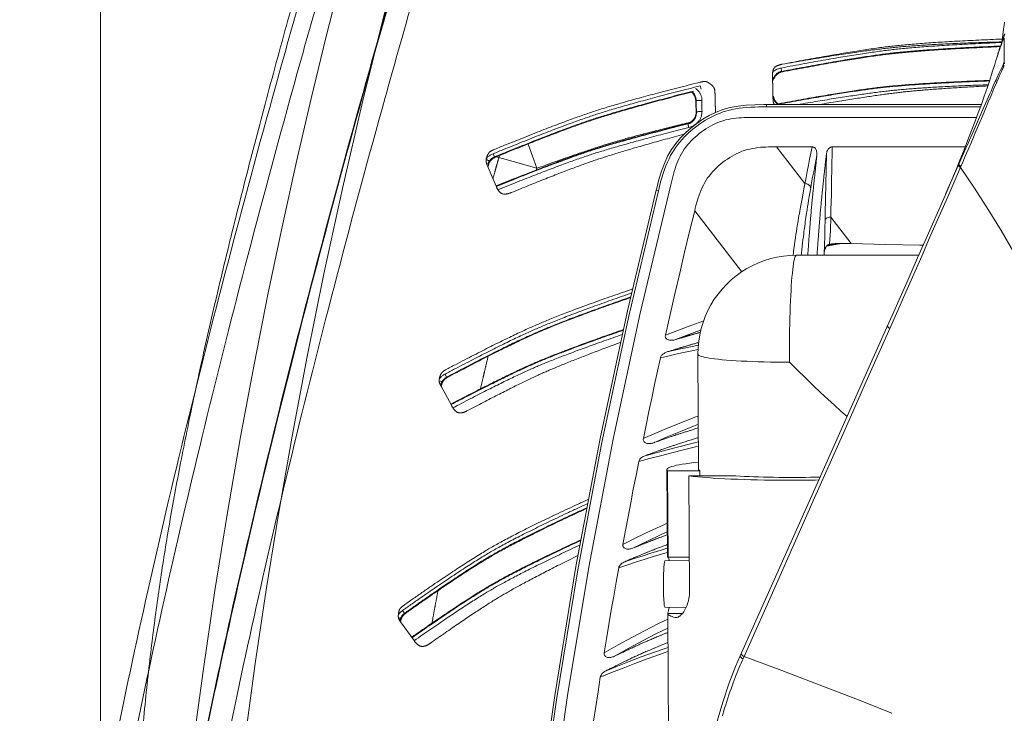
# Model space of a CAD drawing. Units: millimetres. Extents: x -697 to 701, y -1011 to 1007.
# Drawn here: x -589 to -504, y -221 to -161 of the extents above; entities that cross this region are included whole.
import ezdxf

# ---------------------------------------------------------------- set-up
doc = ezdxf.new("R2010")
doc.units = ezdxf.units.MM
doc.header["$LTSCALE"] = 127
doc.layers.add('Zia承認図_170206文字書込', color=7, linetype='Continuous')

msp = doc.modelspace()

# ---------------------------------------------------------------- linework, layer by layer
at = {"layer": 'Zia承認図_170206文字書込', "color": 7, "linetype": 'Continuous', "lineweight": 5}
for p, q in [((-582.352, 103.992), (-582.352, -605.369)), ((-504.343, -162.529), (-504.411, -163.096)), ((-504.288, -162.067), (-504.341, -162.531)), ((-504.323, -162.824), (-504.598, -163.651)), ((-504.48, -163.371), (-504.541, -163.529)), ((-504.434, -163.238), (-504.481, -163.371)), ((-504.404, -163.154), (-504.434, -163.237)), ((-504.227, -164.886), (-504.227, -162.825)), ((-504.771, -164.187), (-504.823, -164.346)), ((-504.714, -164.01), (-504.782, -164.217)), ((-504.721, -164.035), (-504.772, -164.188)), ((-504.675, -163.897), (-504.722, -164.036)), ((-504.66, -163.823), (-504.713, -164.01)), ((-504.625, -163.769), (-504.676, -163.898)), ((-504.599, -163.651), (-504.659, -163.822)), ((-504.584, -163.646), (-504.626, -163.77)), ((-504.542, -163.528), (-504.585, -163.646)), ((-504.928, -164.67), (-504.956, -164.773)), ((-504.928, -164.67), (-504.951, -164.738)), ((-504.239, -164.911), (-504.239, -164.926)), ((-523.876, -165.525), (-523.816, -165.495)), ((-523.635, -165.816), (-523.525, -165.77)), ((-523.601, -165.427), (-523.525, -165.412)), ((-523.525, -165.412), (-523.472, -165.702)), ((-523.525, -165.772), (-523.414, -165.746)), ((-523.414, -165.747), (-523.469, -165.702)), ((-504.66, -165.835), (-504.756, -166.032)), ((-504.576, -165.668), (-504.659, -165.834)), ((-504.411, -165.324), (-504.575, -165.669)), ((-504.37, -165.25), (-504.412, -165.323)), ((-504.357, -165.442), (-504.4, -165.54)), ((-504.357, -165.216), (-504.37, -165.251)), ((-504.33, -165.152), (-504.358, -165.215)), ((-504.323, -165.368), (-504.358, -165.441)), ((-504.308, -165.334), (-504.323, -165.369)), ((-504.288, -165.275), (-504.309, -165.332)), ((-504.886, -166.647), (-505.123, -167.184)), ((-504.805, -166.15), (-504.936, -166.425)), ((-504.763, -166.367), (-504.887, -166.646)), ((-504.756, -166.032), (-504.806, -166.151)), ((-504.667, -166.131), (-504.763, -166.367)), ((-530.503, -166.952), (-530.435, -167.232)), ((-505.176, -166.957), (-505.272, -167.169)), ((-530.909, -168.094), (-530.894, -168.247)), ((-530.867, -168.212), (-530.895, -168.247)), ((-505.521, -168.133), (-505.977, -169.216)), ((-530.867, -169.215), (-530.867, -169.329)), ((-530.867, -169.215), (-530.832, -169.235)), ((-530.853, -168.718), (-530.84, -169.063)), ((-530.84, -169.063), (-530.833, -169.234)), ((-530.358, -168.694), (-530.358, -169.004)), ((-530.358, -169.004), (-530.351, -169.163)), ((-525.013, -168.576), (-506.224, -168.576)), ((-524.772, -168.576), (-524.772, -168.777)), ((-524.772, -168.777), (-506.293, -168.777)), ((-506.072, -168.989), (-506.926, -170.924)), ((-505.976, -169.215), (-506.21, -169.782)), ((-531.514, -170.175), (-531.618, -170.21)), ((-531.618, -170.209), (-531.575, -170.244)), ((-525.522, -169.678), (-506.623, -169.678)), ((-506.21, -169.781), (-506.444, -170.338)), ((-531.495, -170.553), (-531.575, -170.244)), ((-506.925, -170.922), (-507.354, -171.902)), ((-506.677, -170.883), (-506.899, -171.4)), ((-506.443, -170.337), (-506.678, -170.884)), ((-507.353, -171.902), (-507.545, -172.345)), ((-507.105, -171.887), (-507.297, -172.345)), ((-506.898, -171.4), (-507.105, -171.886)), ((-544.635, -174.081), (-545.386, -172)), ((-520.838, -172.226), (-523.904, -172.226)), ((-521.458, -175.395), (-523.904, -172.226)), ((-507.602, -172.226), (-519.103, -172.226)), ((-507.545, -172.344), (-508.188, -173.79)), ((-507.297, -172.344), (-507.483, -172.772)), ((-548.733, -173.427), (-548.713, -173.427)), ((-548.485, -172.861), (-548.417, -172.825)), ((-548.465, -173.259), (-548.354, -173.191)), ((-548.416, -172.826), (-548.308, -173.101)), ((-548.355, -173.19), (-548.239, -173.128)), ((-548.239, -173.127), (-548.307, -173.101)), ((-547.612, -173.245), (-548.156, -173.091)), ((-544.635, -174.081), (-547.613, -173.245)), ((-519.626, -174.169), (-519.606, -172.865)), ((-507.986, -173.19), (-507.945, -173.082)), ((-507.821, -173.549), (-507.98, -173.915)), ((-507.946, -173.082), (-507.939, -173.067)), ((-507.656, -173.171), (-507.82, -173.549)), ((-507.484, -172.772), (-507.655, -173.17)), ((-548.148, -175.636), (-548.921, -173.797)), ((-519.655, -175.449), (-519.625, -174.169)), ((-507.981, -173.914), (-509.122, -176.531)), ((-508.31, -173.978), (-508.537, -174.529)), ((-508.153, -173.722), (-508.145, -173.702)), ((-534.028, -175.64), (-533.933, -175.263)), ((-519.178, -176.31), (-519.15, -174.977)), ((-535.681, -186.469), (-533.064, -175.502)), ((-534.269, -175.803), (-534.32, -175.979)), ((-534.319, -175.98), (-534.125, -176.03)), ((-534.124, -176.029), (-534.028, -175.641)), ((-521.542, -175.862), (-521.602, -176.192)), ((-521.493, -175.572), (-521.543, -175.861)), ((-520.964, -175.768), (-521.037, -176.217)), ((-519.675, -176.708), (-519.655, -175.449)), ((-521.68, -176.561), (-521.843, -177.442)), ((-521.603, -176.191), (-521.679, -176.559)), ((-521.148, -176.861), (-521.191, -177.112)), ((-521.094, -176.526), (-521.147, -176.861)), ((-521.038, -176.216), (-521.093, -176.526)), ((-509.343, -176.423), (-511.092, -180.403)), ((-509.122, -176.531), (-509.999, -178.528)), ((-526.927, -183.035), (-530.99, -177.765)), ((-521.844, -177.441), (-521.905, -177.791)), ((-521.239, -177.377), (-521.28, -177.667)), ((-521.19, -177.111), (-521.241, -177.376)), ((-519.729, -179.217), (-519.716, -178.577)), ((-517.451, -180.58), (-519.219, -178.288)), ((-519.793, -181.421), (-519.77, -180.786)), ((-511.624, -181.598), (-522.208, -181.598)), ((-519.793, -181.421), (-519.798, -181.597)), ((-513.427, -186.361), (-514.122, -187.93)), ((-513.897, -186.754), (-514.37, -187.812)), ((-514.371, -187.812), (-520.114, -200.676)), ((-514.123, -187.93), (-516.156, -192.509)), ((-531.35, -189.509), (-530.667, -189.361)), ((-530.71, -190.149), (-530.647, -200.106)), ((-522.801, -190.837), (-522.801, -190.286)), ((-552.632, -191.905), (-552.572, -191.87)), ((-552.578, -192.304), (-552.475, -192.221)), ((-552.571, -191.871), (-552.432, -192.133)), ((-552.475, -192.22), (-552.364, -192.152)), ((-552.364, -192.151), (-552.432, -192.131)), ((-551.993, -194.616), (-552.942, -192.86)), ((-552.824, -192.495), (-552.812, -192.49)), ((-516.155, -192.51), (-518.064, -196.81)), ((-518.064, -196.81), (-520.736, -202.823)), ((-533.396, -200.121), (-533.346, -207.595)), ((-533.327, -200.229), (-530.549, -200.219)), ((-533.327, -200.229), (-533.284, -207.698)), ((-531.495, -200.657), (-527.787, -200.642)), ((-531.495, -200.657), (-531.434, -210.61)), ((-530.543, -200.652), (-530.55, -200.219)), ((-520.115, -200.677), (-525.826, -213.453)), ((-520.735, -202.822), (-522.388, -206.532)), ((-522.388, -206.531), (-523.93, -210)), ((-533.974, -207.097), (-533.355, -206.906)), ((-533.863, -207.422), (-533.355, -207.268)), ((-533.554, -208.012), (-531.445, -207.977)), ((-531.453, -207.692), (-533.287, -207.697)), ((-533.251, -207.752), (-533.271, -207.699)), ((-523.931, -210), (-526.727, -216.277)), ((-556.352, -212.381), (-556.299, -212.341)), ((-556.297, -212.342), (-556.235, -212.291)), ((-556.256, -212.824), (-556.188, -212.72)), ((-556.233, -212.292), (-556.062, -212.534)), ((-556.187, -212.72), (-556.096, -212.627)), ((-556.096, -212.627), (-555.992, -212.549)), ((-555.992, -212.548), (-556.06, -212.533)), ((-533.554, -212.007), (-531.735, -212.042)), ((-533.32, -212.573), (-533.312, -212.548)), ((-533.32, -212.573), (-533.209, -230.495)), ((-533.313, -212.548), (-533.305, -212.523)), ((-532.045, -212.539), (-533.313, -212.549)), ((-533.305, -212.524), (-533.297, -212.488)), ((-555.242, -214.9), (-556.413, -213.275)), ((-556.406, -212.952), (-556.393, -212.937)), ((-532.528, -212.893), (-532.686, -212.893)), ((-525.825, -213.453), (-527.059, -216.209)), ((-526.968, -216.031), (-526.961, -216.011)), ((-527.059, -216.209), (-527.45, -217.128)), ((-526.784, -216.41), (-526.892, -216.657)), ((-526.727, -216.277), (-526.783, -216.411))]:
    msp.add_line(p, q, dxfattribs=at)
at = {"layer": 'Zia承認図_170206文字書込', "color": 7, "linetype": 'Continuous', "lineweight": 5, "flags": 128}
for points in [[(-561.578, -157.709), (-562.867, -162.794), (-564.149, -168.059), (-565.409, -173.495), (-566.656, -179.134), (-567.88, -184.973), (-569.079, -191.024), (-570.245, -197.298), (-571.381, -203.825), (-572.462, -210.575), (-573.487, -217.543), (-574.447, -224.691), (-575.333, -232.049), (-576.139, -239.671), (-576.857, -247.543), (-577.477, -255.669), (-577.993, -264.142), (-578.391, -273.089), (-578.648, -282.374), (-578.751, -291.692), (-578.683, -301.064)], [(-557.728, -160.329), (-559.678, -168.226), (-561.441, -175.823), (-563.041, -183.198), (-564.487, -190.342), (-565.781, -197.229), (-566.958, -203.964), (-568.018, -210.506), (-568.97, -216.874), (-569.852, -223.297), (-570.663, -229.846), (-571.401, -236.453), (-572.064, -243.085), (-572.64, -249.765), (-573.142, -256.476), (-573.55, -263.163), (-573.88, -269.823), (-574.121, -276.466), (-574.28, -283.043), (-574.356, -289.524), (-574.356, -295.942)], [(-504.212, -161.442), (-504.247, -161.704), (-504.288, -162.067)], [(-504.17, -162.446), (-504.193, -162.486), (-504.206, -162.519), (-504.221, -162.549), (-504.231, -162.584), (-504.246, -162.617), (-504.253, -162.647), (-504.266, -162.682), (-504.281, -162.715), (-504.296, -162.75), (-504.324, -162.823)], [(-504.227, -162.824), (-504.232, -162.824), (-504.24, -162.824), (-504.247, -162.824), (-504.255, -162.83), (-504.262, -162.845), (-504.275, -162.86), (-504.28, -162.875), (-504.295, -162.892), (-504.3, -162.923), (-504.315, -162.948), (-504.33, -162.978), (-504.343, -163.011), (-504.358, -163.046), (-504.371, -163.081), (-504.403, -163.154)], [(-504.783, -164.217), (-504.818, -164.32), (-504.851, -164.428), (-504.886, -164.547), (-504.929, -164.67)], [(-504.955, -164.773), (-505.058, -165.103), (-505.265, -165.768), (-505.487, -166.455), (-505.721, -167.143)], [(-504.825, -164.345), (-504.852, -164.438), (-504.88, -164.531), (-504.915, -164.63)], [(-504.239, -164.925), (-504.247, -164.94), (-504.254, -164.955), (-504.254, -164.961), (-504.262, -164.976), (-504.262, -164.988), (-504.267, -164.998), (-504.275, -165.013), (-504.282, -165.034), (-504.29, -165.059), (-504.295, -165.079), (-504.307, -165.097), (-504.315, -165.127), (-504.33, -165.152)], [(-504.227, -164.886), (-504.232, -164.886), (-504.232, -164.891), (-504.24, -164.911)], [(-524.255, -166.598), (-524.255, -166.578), (-524.24, -166.51), (-524.228, -166.444), (-524.212, -166.386), (-524.195, -166.334), (-524.172, -166.273), (-524.152, -166.22), (-524.124, -166.18), (-524.097, -166.129), (-524.069, -166.092), (-524.041, -166.056), (-524.013, -166.021), (-523.988, -165.988), (-523.953, -165.958), (-523.925, -165.923), (-523.89, -165.895), (-523.857, -165.87), (-523.822, -165.85), (-523.787, -165.82), (-523.746, -165.802), (-523.704, -165.782), (-523.663, -165.757)], [(-524.194, -165.717), (-524.159, -165.687), (-524.111, -165.654), (-524.055, -165.619), (-524, -165.584), (-523.937, -165.551), (-523.876, -165.526)], [(-524.068, -166.194), (-524, -166.096), (-523.925, -166.008), (-523.834, -165.93), (-523.738, -165.87), (-523.635, -165.817)], [(-523.815, -165.496), (-523.747, -165.471), (-523.676, -165.446), (-523.601, -165.428)], [(-523.662, -165.757), (-523.614, -165.747), (-523.567, -165.721), (-523.516, -165.711), (-523.471, -165.704)], [(-504.399, -165.54), (-504.48, -165.712), (-504.666, -166.13)], [(-504.247, -165.166), (-504.262, -165.202), (-504.267, -165.219), (-504.274, -165.249), (-504.289, -165.275)], [(-524.172, -166.401), (-524.124, -166.298), (-524.068, -166.195)], [(-504.935, -166.426), (-505.003, -166.584), (-505.177, -166.957)], [(-531.254, -167.503), (-531.178, -167.571), (-531.082, -167.685), (-530.997, -167.818), (-530.944, -167.952), (-530.908, -168.093)], [(-531.177, -167.479), (-531.162, -167.494), (-531.127, -167.537), (-531.094, -167.572), (-531.066, -167.612), (-531.039, -167.65), (-531.013, -167.685), (-530.991, -167.731), (-530.971, -167.763), (-530.956, -167.804), (-530.935, -167.846)], [(-530.909, -167.169), (-530.849, -167.219), (-530.791, -167.267), (-530.738, -167.322)], [(-530.737, -167.321), (-530.687, -167.372), (-530.646, -167.419), (-530.606, -167.475), (-530.573, -167.523), (-530.538, -167.578), (-530.508, -167.626), (-530.48, -167.681), (-530.462, -167.729), (-530.44, -167.785), (-530.42, -167.848)], [(-505.72, -167.144), (-505.954, -167.837), (-506.209, -168.557), (-506.478, -169.28), (-506.745, -170.018), (-507.05, -170.814), (-507.395, -171.696), (-507.768, -172.64), (-507.947, -173.081)], [(-505.272, -167.169), (-505.368, -167.4), (-505.479, -167.645), (-505.597, -167.902), (-505.713, -168.164), (-506.071, -168.99)], [(-505.122, -167.183), (-505.211, -167.405), (-505.306, -167.632), (-505.52, -168.133)], [(-530.936, -167.848), (-530.921, -167.888), (-530.908, -167.926), (-530.893, -167.971), (-530.886, -168.019)], [(-530.887, -168.02), (-530.882, -168.06), (-530.874, -168.108), (-530.867, -168.158), (-530.867, -168.211)], [(-530.358, -168.226), (-530.446, -168.226), (-530.522, -168.226), (-530.607, -168.226), (-530.675, -168.226), (-530.736, -168.226), (-530.791, -168.216), (-530.827, -168.216), (-530.852, -168.211), (-530.867, -168.211)], [(-530.867, -168.212), (-530.86, -168.383), (-530.852, -168.547), (-530.852, -168.718)], [(-530.42, -167.848), (-530.399, -167.901), (-530.384, -167.961), (-530.377, -168.024), (-530.367, -168.089), (-530.367, -168.157), (-530.359, -168.225)], [(-530.358, -168.226), (-530.358, -168.385), (-530.358, -168.536), (-530.358, -168.695)], [(-523.849, -168.526), (-523.857, -168.521), (-523.897, -168.476), (-523.937, -168.443), (-523.973, -168.403), (-524.008, -168.368), (-524.033, -168.33), (-524.063, -168.295), (-524.084, -168.252), (-524.104, -168.217), (-524.124, -168.176), (-524.144, -168.144), (-524.159, -168.098), (-524.172, -168.058), (-524.187, -168.02), (-524.202, -167.975), (-524.207, -167.937), (-524.22, -167.887), (-524.22, -167.839)], [(-523.766, -168.507), (-523.826, -168.467), (-523.937, -168.368), (-524.028, -168.25), (-524.103, -168.129), (-524.151, -167.995), (-524.186, -167.857)], [(-525.013, -168.576), (-525.786, -168.581), (-526.534, -168.626), (-527.244, -168.699), (-527.92, -168.833), (-528.567, -169.009), (-529.179, -169.246), (-529.751, -169.525), (-530.297, -169.845), (-530.814, -170.195), (-531.295, -170.573), (-531.763, -170.986), (-532.202, -171.435), (-532.617, -171.921), (-532.988, -172.452), (-533.328, -173.037), (-533.607, -173.659), (-533.864, -174.331), (-534.078, -175.049), (-534.27, -175.802)], [(-533.932, -175.262), (-533.822, -174.896), (-533.718, -174.539), (-533.602, -174.194), (-533.476, -173.874), (-533.348, -173.554), (-533.209, -173.259), (-533.071, -172.984), (-532.92, -172.723), (-532.769, -172.481), (-532.61, -172.246), (-532.444, -172.025), (-532.28, -171.818), (-532.099, -171.612), (-531.915, -171.415), (-531.721, -171.221), (-531.514, -171.025), (-531.288, -170.818), (-531.046, -170.622), (-530.799, -170.43), (-530.55, -170.249), (-530.298, -170.075), (-530.048, -169.924), (-529.806, -169.78), (-529.575, -169.657), (-529.338, -169.541), (-529.096, -169.433), (-528.854, -169.33), (-528.602, -169.234), (-528.338, -169.146), (-528.063, -169.073), (-527.776, -169.005), (-527.474, -168.939), (-527.149, -168.886), (-526.824, -168.846), (-526.487, -168.816), (-526.134, -168.798), (-525.791, -168.783), (-525.454, -168.778)], [(-530.833, -169.235), (-530.833, -169.298), (-530.84, -169.364), (-530.848, -169.421), (-530.853, -169.477), (-530.868, -169.535), (-530.883, -169.59), (-530.901, -169.638), (-530.916, -169.678), (-530.936, -169.726), (-530.956, -169.767), (-530.979, -169.802), (-531.004, -169.845), (-531.024, -169.88), (-531.055, -169.915), (-531.082, -169.938), (-531.107, -169.973), (-531.135, -170.003), (-531.17, -170.036), (-531.203, -170.061), (-531.246, -170.091), (-531.281, -170.122), (-531.329, -170.144), (-531.369, -170.165), (-531.417, -170.195), (-531.468, -170.215), (-531.521, -170.23), (-531.576, -170.243)], [(-530.867, -169.329), (-530.888, -169.437), (-530.918, -169.545)], [(-530.351, -169.161), (-530.434, -169.161), (-530.515, -169.166), (-530.593, -169.176), (-530.653, -169.181), (-530.716, -169.197), (-530.764, -169.202), (-530.799, -169.214), (-530.824, -169.224), (-530.832, -169.234)], [(-530.351, -169.161), (-530.358, -169.244), (-530.366, -169.333), (-530.371, -169.408)], [(-525.453, -168.777), (-525.108, -168.777), (-524.771, -168.777)], [(-533.064, -175.503), (-533.003, -175.271), (-532.948, -175.044), (-532.885, -174.81), (-532.822, -174.583), (-532.754, -174.356), (-532.686, -174.125), (-532.608, -173.908), (-532.535, -173.676), (-532.444, -173.465), (-532.349, -173.253), (-532.253, -173.037), (-532.142, -172.83), (-532.019, -172.634), (-531.885, -172.432), (-531.749, -172.241), (-531.605, -172.059), (-531.452, -171.88), (-531.296, -171.709), (-531.127, -171.543), (-530.951, -171.384), (-530.779, -171.233), (-530.593, -171.084), (-530.404, -170.936), (-530.22, -170.81), (-530.021, -170.671), (-529.827, -170.543), (-529.621, -170.429), (-529.414, -170.316), (-529.2, -170.213), (-528.988, -170.125), (-528.767, -170.042), (-528.54, -169.969), (-528.318, -169.903), (-528.092, -169.85), (-527.865, -169.81), (-527.631, -169.777), (-527.404, -169.742), (-527.167, -169.717), (-526.933, -169.707), (-526.701, -169.697), (-526.474, -169.691), (-526.238, -169.681), (-525.996, -169.676), (-525.764, -169.676), (-525.522, -169.676)], [(-531.005, -169.751), (-531.066, -169.845), (-531.144, -169.933), (-531.227, -170.008), (-531.315, -170.076), (-531.411, -170.129), (-531.514, -170.175)], [(-530.917, -169.545), (-530.957, -169.648), (-531.005, -169.751)], [(-530.489, -169.766), (-530.524, -169.819), (-530.557, -169.88), (-530.592, -169.933), (-530.627, -169.988), (-530.667, -170.036), (-530.703, -170.076), (-530.745, -170.127), (-530.791, -170.164), (-530.841, -170.21), (-530.854, -170.225)], [(-530.37, -169.407), (-530.393, -169.49), (-530.413, -169.561), (-530.433, -169.639), (-530.461, -169.697), (-530.489, -169.767)], [(-531.192, -170.44), (-531.26, -170.476), (-531.336, -170.503), (-531.411, -170.534), (-531.494, -170.554)], [(-530.956, -170.312), (-530.999, -170.333), (-531.059, -170.37), (-531.122, -170.406), (-531.193, -170.441)], [(-530.99, -177.766), (-530.937, -177.534), (-530.882, -177.302), (-530.819, -177.078), (-530.749, -176.846), (-530.68, -176.62), (-530.612, -176.398), (-530.529, -176.171), (-530.439, -175.95), (-530.343, -175.738), (-530.24, -175.526), (-530.124, -175.31), (-529.998, -175.113), (-529.869, -174.912), (-529.723, -174.72), (-529.572, -174.534), (-529.421, -174.355), (-529.257, -174.174), (-529.084, -174.013), (-528.912, -173.849), (-528.733, -173.703), (-528.544, -173.549), (-528.353, -173.403), (-528.162, -173.275), (-527.96, -173.141), (-527.761, -173.018), (-527.555, -172.909), (-527.34, -172.796), (-527.129, -172.703), (-526.907, -172.61), (-526.68, -172.537), (-526.451, -172.466), (-526.225, -172.413), (-525.998, -172.363), (-525.764, -172.325), (-525.529, -172.29), (-525.303, -172.265), (-525.066, -172.247), (-524.834, -172.242), (-524.6, -172.232), (-524.366, -172.227), (-524.136, -172.227), (-523.905, -172.227)], [(-520.838, -172.226), (-520.949, -172.758), (-521.06, -173.289), (-521.163, -173.816), (-521.267, -174.342), (-521.362, -174.874), (-521.493, -175.571)], [(-520.838, -172.226), (-520.786, -172.231), (-520.735, -172.246), (-520.68, -172.267), (-520.639, -172.294), (-520.589, -172.335), (-520.551, -172.38), (-520.516, -172.433), (-520.486, -172.488), (-520.468, -172.551), (-520.448, -172.609), (-520.433, -172.68), (-520.418, -172.748), (-520.418, -172.826), (-520.418, -172.901), (-520.425, -172.979)], [(-519.606, -172.866), (-519.591, -172.783), (-519.571, -172.705), (-519.553, -172.619), (-519.518, -172.551), (-519.483, -172.483), (-519.442, -172.417), (-519.392, -172.365), (-519.344, -172.314), (-519.289, -172.281), (-519.236, -172.256), (-519.173, -172.231), (-519.105, -172.226)], [(-519.151, -174.976), (-519.143, -174.296), (-519.131, -173.619), (-519.116, -172.921), (-519.103, -172.226)], [(-549.043, -173.294), (-548.99, -173.324), (-548.94, -173.347), (-548.892, -173.377), (-548.852, -173.397), (-548.817, -173.412), (-548.781, -173.427), (-548.756, -173.427), (-548.733, -173.427)], [(-548.982, -173.22), (-548.967, -173.205), (-548.921, -173.157), (-548.879, -173.117), (-548.828, -173.071), (-548.783, -173.039), (-548.725, -172.998), (-548.672, -172.956), (-548.612, -172.92), (-548.549, -172.885), (-548.486, -172.86)], [(-548.859, -173.692), (-548.859, -173.687), (-548.844, -173.657), (-548.828, -173.634), (-548.823, -173.604), (-548.808, -173.569), (-548.791, -173.539), (-548.776, -173.516), (-548.755, -173.481), (-548.74, -173.45), (-548.713, -173.428)], [(-548.851, -173.928), (-548.824, -173.795), (-548.783, -173.676), (-548.725, -173.555), (-548.652, -173.447), (-548.562, -173.344), (-548.466, -173.258)], [(-548.714, -173.427), (-548.691, -173.391), (-548.663, -173.364), (-548.638, -173.328), (-548.61, -173.298), (-548.583, -173.273), (-548.55, -173.245), (-548.515, -173.22)], [(-548.514, -173.22), (-548.472, -173.19), (-548.439, -173.162), (-548.396, -173.142), (-548.348, -173.122), (-548.308, -173.102)], [(-520.425, -172.979), (-520.516, -173.447), (-520.612, -173.913), (-520.7, -174.382), (-520.793, -174.843), (-520.881, -175.306), (-520.964, -175.767)], [(-507.939, -173.067), (-508.09, -173.435), (-508.309, -173.977)], [(-508.146, -173.702), (-508.118, -173.599), (-508.09, -173.496), (-508.063, -173.392)], [(-508.062, -173.392), (-508.027, -173.294), (-507.986, -173.19)], [(-508.187, -173.791), (-508.842, -175.272), (-509.344, -176.423)], [(-508.02, -174.002), (-508.055, -173.977), (-508.088, -173.949), (-508.118, -173.919), (-508.139, -173.894), (-508.159, -173.874), (-508.174, -173.848), (-508.186, -173.826), (-508.186, -173.811), (-508.186, -173.791)], [(-507.981, -173.914), (-508.016, -173.883), (-508.049, -173.861), (-508.076, -173.831), (-508.104, -173.81), (-508.124, -173.78), (-508.139, -173.76), (-508.144, -173.742), (-508.152, -173.722)], [(-499.819, -188.683), (-500.638, -186.824), (-501.519, -184.967), (-502.456, -183.124), (-503.446, -181.287), (-504.502, -179.459), (-505.61, -177.627), (-506.789, -175.809), (-508.02, -174.003)], [(-508.537, -174.529), (-508.773, -175.085), (-509.018, -175.665), (-509.275, -176.262), (-509.343, -176.423)], [(-534.319, -175.98), (-536.79, -186.396), (-539.152, -197.421), (-541.253, -208.504), (-543.092, -219.627), (-544.669, -230.791), (-545.994, -241.993), (-547.047, -253.225), (-547.838, -264.471), (-548.361, -275.741), (-548.631, -287.013), (-548.623, -298.29), (-548.361, -309.565), (-547.83, -320.832), (-547.039, -332.084), (-545.986, -343.311), (-544.661, -354.507), (-543.084, -365.671), (-541.248, -376.804), (-539.14, -387.878), (-536.785, -398.913), (-534.319, -409.268)], [(-534.124, -409.219), (-536.714, -398.292), (-539.049, -387.318), (-541.129, -376.307), (-542.948, -365.237), (-544.512, -354.128), (-545.822, -342.99), (-546.862, -331.826), (-547.646, -320.64), (-548.17, -309.443), (-548.424, -298.234), (-548.424, -287.012), (-548.17, -275.811), (-547.646, -264.609), (-546.862, -253.425), (-545.822, -242.259), (-544.512, -231.12), (-542.948, -220.012), (-541.129, -208.941), (-539.049, -197.931), (-536.714, -186.962), (-534.124, -176.03)], [(-521.458, -175.395), (-521.37, -175.41), (-521.287, -175.43), (-521.209, -175.463), (-521.141, -175.498), (-521.08, -175.548), (-521.033, -175.601), (-520.99, -175.657), (-520.97, -175.709), (-520.965, -175.767)], [(-519.717, -178.577), (-519.702, -177.958), (-519.674, -176.708)], [(-519.22, -178.287), (-519.207, -177.632), (-519.177, -176.31)], [(-533.519, -188.501), (-533.121, -186.71), (-532.708, -184.914), (-532.287, -183.128), (-531.867, -181.337), (-531.433, -179.546), (-530.99, -177.765)], [(-521.906, -177.79), (-521.941, -177.977), (-521.974, -178.168), (-522.017, -178.37), (-522.052, -178.581), (-522.085, -178.803), (-522.128, -179.04), (-522.163, -179.281), (-522.203, -179.531), (-522.244, -179.808), (-522.284, -180.098), (-522.327, -180.392), (-522.37, -180.702), (-522.41, -181.022), (-522.483, -181.609)], [(-521.279, -177.667), (-521.301, -177.821), (-521.329, -177.977), (-521.347, -178.143), (-521.377, -178.317), (-521.405, -178.494), (-521.432, -178.68), (-521.45, -178.876), (-521.48, -179.08), (-521.508, -179.292), (-521.541, -179.521), (-521.568, -179.753), (-521.596, -180.005), (-521.631, -180.264), (-521.664, -180.541), (-521.692, -180.821), (-521.727, -181.111), (-521.76, -181.405), (-521.782, -181.599)], [(-519.22, -178.287), (-519.303, -178.292), (-519.378, -178.302), (-519.454, -178.323), (-519.522, -178.35), (-519.587, -178.385), (-519.633, -178.426), (-519.676, -178.474), (-519.701, -178.524), (-519.716, -178.577)], [(-519.323, -180.629), (-519.303, -180.246), (-519.275, -179.856), (-519.263, -179.473), (-519.243, -179.08), (-519.228, -178.687), (-519.22, -178.286)], [(-509.998, -178.528), (-510.68, -180.082), (-511.368, -181.662), (-512.048, -183.231), (-512.738, -184.795), (-513.426, -186.36)], [(-519.771, -180.786), (-519.763, -180.472), (-519.751, -180.162), (-519.743, -179.852), (-519.728, -179.217)], [(-511.093, -180.403), (-511.831, -182.07), (-512.538, -183.68), (-513.229, -185.244), (-513.896, -186.753)], [(-519.323, -180.629), (-519.379, -180.644), (-519.427, -180.664), (-519.477, -180.697), (-519.522, -180.732), (-519.565, -180.773), (-519.598, -180.821), (-519.633, -180.871), (-519.668, -180.934), (-519.694, -180.989), (-519.716, -181.057), (-519.736, -181.115), (-519.759, -181.196), (-519.772, -181.264), (-519.787, -181.337), (-519.794, -181.42)], [(-517.451, -180.58), (-517.602, -180.58), (-517.761, -180.575), (-517.92, -180.575), (-518.076, -180.575), (-518.23, -180.565), (-518.386, -180.575), (-518.547, -180.575), (-518.696, -180.58), (-518.857, -180.59), (-519.013, -180.6), (-519.167, -180.615), (-519.323, -180.63)], [(-511.238, -180.728), (-511.532, -180.728), (-514.51, -180.665), (-517.452, -180.579)], [(-522.209, -181.598), (-522.768, -181.623), (-523.325, -181.676), (-523.876, -181.765), (-524.413, -181.888), (-524.952, -182.057), (-525.476, -182.248), (-525.977, -182.485), (-526.473, -182.744), (-526.942, -183.039), (-527.398, -183.364), (-527.828, -183.724), (-528.236, -184.107), (-528.614, -184.515), (-528.967, -184.948), (-529.292, -185.402), (-529.587, -185.878), (-529.849, -186.367), (-530.075, -186.878), (-530.267, -187.399), (-530.428, -187.936), (-530.551, -188.48), (-530.642, -189.032), (-530.687, -189.588), (-530.71, -190.15)], [(-522.801, -190.287), (-522.801, -189.725), (-522.801, -189.171), (-522.794, -188.619), (-522.789, -188.072), (-522.774, -187.546), (-522.759, -187.014), (-522.749, -186.503), (-522.726, -186.007), (-522.713, -185.533), (-522.686, -185.072), (-522.663, -184.639), (-522.638, -184.226), (-522.61, -183.831), (-522.582, -183.473), (-522.547, -183.138), (-522.519, -182.833), (-522.484, -182.559), (-522.449, -182.317), (-522.411, -182.11), (-522.376, -181.939), (-522.34, -181.8), (-522.3, -181.697), (-522.257, -181.632)], [(-522.258, -181.633), (-522.223, -181.597), (-522.207, -181.597)], [(-533.064, -409.746), (-535.681, -398.779), (-538.039, -387.773), (-540.139, -376.71), (-541.983, -365.597), (-543.56, -354.433), (-544.883, -343.242), (-545.935, -332.025), (-546.729, -320.788), (-547.26, -309.536), (-547.52, -298.269), (-547.52, -286.99), (-547.26, -275.718), (-546.729, -264.466), (-545.935, -253.224), (-544.883, -242.012), (-543.56, -230.826), (-541.983, -219.652), (-540.139, -208.538), (-538.039, -197.483), (-535.681, -186.468)], [(-530.213, -187.256), (-530.606, -187.395), (-531.563, -187.742), (-532.535, -188.117), (-533.52, -188.5)], [(-530.454, -188.063), (-530.799, -188.176), (-531.714, -188.521), (-532.638, -188.879)], [(-514.123, -187.93), (-514.173, -187.895), (-514.219, -187.857), (-514.254, -187.822), (-514.282, -187.786), (-514.302, -187.759), (-514.317, -187.728), (-514.317, -187.703), (-514.317, -187.688)], [(-532.638, -188.879), (-532.719, -188.9), (-532.797, -188.925), (-532.873, -188.932), (-532.941, -188.942), (-533.016, -188.942), (-533.087, -188.932), (-533.155, -188.93), (-533.215, -188.915), (-533.278, -188.895), (-533.331, -188.874), (-533.389, -188.839), (-533.429, -188.806), (-533.47, -188.761), (-533.5, -188.718), (-533.52, -188.658), (-533.533, -188.615), (-533.533, -188.555), (-533.52, -188.502)], [(-533.952, -190.444), (-533.297, -190.3), (-532.632, -190.154), (-531.95, -190.001), (-531.239, -189.855), (-530.695, -189.736)], [(-533.381, -189.947), (-532.726, -189.803), (-532.046, -189.657), (-531.348, -189.509)], [(-535.428, -197.44), (-535.186, -196.278), (-534.947, -195.107), (-534.705, -193.941), (-534.456, -192.77), (-534.201, -191.611), (-533.952, -190.445)], [(-533.952, -190.444), (-533.932, -190.391), (-533.912, -190.336), (-533.879, -190.285), (-533.844, -190.237), (-533.801, -190.187), (-533.753, -190.149), (-533.698, -190.104), (-533.642, -190.071), (-533.582, -190.036), (-533.519, -190.001), (-533.451, -189.975), (-533.38, -189.948)], [(-522.801, -190.837), (-523.353, -190.837), (-523.905, -190.827), (-524.441, -190.822), (-524.97, -190.807), (-525.494, -190.792), (-525.998, -190.785), (-526.487, -190.759), (-526.96, -190.739), (-527.408, -190.714), (-527.837, -190.684), (-528.242, -190.651), (-528.623, -190.621), (-528.973, -190.58), (-529.29, -190.548), (-529.585, -190.507), (-529.849, -190.465), (-530.076, -190.424), (-530.267, -190.379), (-530.426, -190.336), (-530.55, -190.286), (-530.64, -190.243), (-530.688, -190.198), (-530.711, -190.15)], [(-517.823, -195.541), (-517.823, -195.541), (-518.347, -195.072), (-518.903, -194.561), (-519.488, -194.019), (-520.107, -193.44), (-520.75, -192.835), (-521.417, -192.196), (-522.1, -191.531), (-522.803, -190.838)], [(-553.046, -192.254), (-553.038, -192.249), (-552.995, -192.201), (-552.957, -192.161), (-552.915, -192.111), (-552.859, -192.068), (-552.811, -192.028), (-552.756, -191.99), (-552.693, -191.944), (-552.632, -191.904)], [(-552.893, -192.997), (-552.88, -192.869), (-552.845, -192.735), (-552.805, -192.615), (-552.734, -192.506), (-552.659, -192.393), (-552.578, -192.305)], [(-552.812, -192.491), (-552.789, -192.455), (-552.769, -192.423), (-552.744, -192.392), (-552.716, -192.357), (-552.686, -192.324), (-552.658, -192.299), (-552.625, -192.264)], [(-552.625, -192.264), (-552.59, -192.234), (-552.557, -192.206), (-552.514, -192.181), (-552.474, -192.151), (-552.433, -192.131)], [(-553.053, -192.436), (-553.038, -192.441), (-552.992, -192.462), (-552.95, -192.477), (-552.907, -192.489), (-552.874, -192.494), (-552.846, -192.504), (-552.824, -192.494)], [(-552.922, -192.771), (-552.922, -192.766), (-552.915, -192.736), (-552.907, -192.713), (-552.892, -192.678), (-552.887, -192.647), (-552.872, -192.612), (-552.859, -192.584), (-552.847, -192.549), (-552.824, -192.524), (-552.812, -192.491)], [(-530.675, -195.487), (-530.963, -195.59), (-532.046, -196.008), (-533.147, -196.456), (-534.277, -196.932), (-535.429, -197.439)], [(-530.668, -196.2), (-531.101, -196.366), (-532.217, -196.81), (-533.361, -197.283), (-534.525, -197.794)], [(-534.525, -197.794), (-534.601, -197.819), (-534.684, -197.834), (-534.759, -197.852), (-534.835, -197.862), (-534.903, -197.867), (-534.981, -197.867), (-535.049, -197.862), (-535.109, -197.852), (-535.172, -197.834), (-535.233, -197.814), (-535.291, -197.784), (-535.329, -197.743), (-535.371, -197.706), (-535.399, -197.655), (-535.427, -197.607), (-535.432, -197.552), (-535.432, -197.499), (-535.427, -197.439)], [(-535.826, -199.427), (-534.889, -199.17), (-533.932, -198.916), (-532.952, -198.659), (-531.95, -198.405), (-530.917, -198.153), (-530.66, -198.09)], [(-535.275, -198.916), (-534.331, -198.659), (-533.361, -198.399), (-532.369, -198.142), (-531.348, -197.888), (-530.661, -197.724)], [(-535.826, -199.427), (-535.799, -199.349), (-535.766, -199.279), (-535.723, -199.211), (-535.668, -199.153), (-535.605, -199.092), (-535.532, -199.039), (-535.456, -198.989), (-535.37, -198.951), (-535.275, -198.916)], [(-537.189, -206.576), (-536.97, -205.384), (-536.748, -204.19), (-536.522, -202.999), (-536.295, -201.807), (-536.061, -200.619), (-535.826, -199.427)], [(-530.646, -199.467), (-530.669, -199.467), (-531.059, -199.517), (-531.419, -199.555), (-531.754, -199.605), (-532.059, -199.653), (-532.334, -199.703), (-532.575, -199.746), (-532.79, -199.807), (-532.976, -199.86), (-533.125, -199.91), (-533.243, -199.963), (-533.326, -200.018), (-533.374, -200.066), (-533.397, -200.122)], [(-533.396, -200.121), (-533.381, -200.174), (-533.328, -200.229)], [(-531.495, -200.657), (-531.124, -200.703), (-530.729, -200.74), (-530.308, -200.776), (-529.867, -200.811), (-529.394, -200.844), (-528.898, -200.879), (-528.389, -200.909), (-527.852, -200.932), (-527.301, -200.952), (-526.726, -200.977), (-526.142, -200.997), (-525.55, -201.013), (-524.943, -201.018), (-524.323, -201.03), (-523.704, -201.03), (-523.076, -201.035), (-522.449, -201.035), (-521.817, -201.03), (-521.19, -201.023), (-520.563, -201.018), (-520.26, -201.013)], [(-530.55, -200.219), (-530.605, -200.174), (-530.641, -200.136), (-530.646, -200.106)], [(-527.788, -200.642), (-527.437, -200.668), (-527.072, -200.688), (-526.684, -200.705), (-526.294, -200.726), (-525.888, -200.741), (-525.468, -200.756), (-525.039, -200.771)], [(-525.04, -200.77), (-524.607, -200.776), (-524.166, -200.781), (-523.72, -200.791), (-523.264, -200.796), (-522.801, -200.796), (-522.347, -200.796), (-521.886, -200.791), (-521.423, -200.791)], [(-521.424, -200.79), (-520.968, -200.78), (-520.517, -200.77), (-520.149, -200.76)], [(-533.367, -204.755), (-533.719, -204.909), (-534.855, -205.43), (-536.006, -205.98), (-537.19, -206.577)], [(-533.362, -205.498), (-533.891, -205.74), (-535.062, -206.289), (-536.266, -206.886)], [(-536.267, -206.886), (-536.342, -206.911), (-536.42, -206.938), (-536.496, -206.959), (-536.569, -206.974), (-536.645, -206.979), (-536.723, -206.989), (-536.791, -206.989), (-536.859, -206.979), (-536.922, -206.969), (-536.982, -206.944), (-537.04, -206.921), (-537.085, -206.886), (-537.128, -206.84), (-537.161, -206.797), (-537.184, -206.747), (-537.196, -206.694), (-537.196, -206.634), (-537.189, -206.576)], [(-537.556, -208.608), (-536.77, -208.346), (-536.014, -208.096), (-535.268, -207.864), (-534.553, -207.633), (-533.863, -207.421)], [(-537.032, -208.076), (-536.233, -207.807), (-535.455, -207.56), (-534.704, -207.323), (-533.974, -207.096)], [(-533.285, -207.697), (-533.305, -207.677), (-533.328, -207.657), (-533.338, -207.629), (-533.346, -207.609), (-533.346, -207.594)], [(-537.556, -208.608), (-537.533, -208.529), (-537.5, -208.459), (-537.46, -208.391), (-537.409, -208.333), (-537.349, -208.267), (-537.281, -208.215), (-537.203, -208.164), (-537.12, -208.116), (-537.032, -208.076)], [(-533.691, -210.192), (-533.699, -209.95), (-533.691, -209.723), (-533.691, -209.494), (-533.684, -209.277), (-533.676, -209.061), (-533.671, -208.869), (-533.656, -208.68), (-533.649, -208.519), (-533.638, -208.37), (-533.623, -208.252), (-533.608, -208.149), (-533.596, -208.081), (-533.573, -208.038), (-533.56, -208.013), (-533.553, -208.013)], [(-533.182, -208.007), (-533.19, -208.002), (-533.21, -207.909), (-533.23, -207.831), (-533.25, -207.75)], [(-538.808, -215.958), (-538.609, -214.728), (-538.41, -213.502), (-538.196, -212.278), (-537.989, -211.053), (-537.775, -209.832), (-537.556, -208.608)], [(-533.691, -210.192), (-533.691, -210.423), (-533.691, -210.645), (-533.684, -210.862), (-533.676, -211.058), (-533.664, -211.25), (-533.656, -211.421), (-533.641, -211.585), (-533.631, -211.713), (-533.616, -211.824), (-533.603, -211.915), (-533.581, -211.967), (-533.568, -212.003), (-533.553, -212.008)], [(-531.433, -210.61), (-531.433, -210.781), (-531.446, -210.95), (-531.468, -211.106), (-531.486, -211.265), (-531.521, -211.416), (-531.557, -211.559), (-531.597, -211.698), (-531.645, -211.829), (-531.695, -211.952), (-531.748, -212.076), (-531.803, -212.189), (-531.866, -212.297), (-531.934, -212.396), (-531.997, -212.484), (-532.065, -212.572), (-532.133, -212.653), (-532.211, -212.711), (-532.279, -212.773), (-532.348, -212.824), (-532.418, -212.859), (-532.486, -212.882), (-532.554, -212.897), (-532.604, -212.897)], [(-556.6, -212.652), (-556.585, -212.626), (-556.545, -212.584), (-556.504, -212.523), (-556.454, -212.48), (-556.406, -212.43), (-556.351, -212.382)], [(-556.393, -212.937), (-556.378, -212.902), (-556.358, -212.869), (-556.338, -212.834), (-556.318, -212.793), (-556.298, -212.761), (-556.268, -212.725), (-556.24, -212.69)], [(-556.241, -212.691), (-556.206, -212.656), (-556.18, -212.623), (-556.145, -212.593), (-556.102, -212.557), (-556.062, -212.532)], [(-532.685, -212.893), (-532.824, -212.857), (-532.947, -212.815), (-533.055, -212.779), (-533.149, -212.739), (-533.217, -212.706), (-533.262, -212.661), (-533.297, -212.623), (-533.32, -212.588), (-533.32, -212.573)], [(-533.298, -212.489), (-533.293, -212.444), (-533.277, -212.386), (-533.257, -212.318), (-533.245, -212.237), (-533.225, -212.144), (-533.202, -212.051), (-533.194, -212.016)], [(-556.565, -212.937), (-556.53, -212.947), (-556.49, -212.952), (-556.455, -212.952), (-556.427, -212.952), (-556.407, -212.952)], [(-556.47, -213.227), (-556.47, -213.222), (-556.462, -213.192), (-556.454, -213.169), (-556.454, -213.134), (-556.447, -213.104), (-556.434, -213.068), (-556.427, -213.036), (-556.419, -213.006), (-556.407, -212.97), (-556.394, -212.938)], [(-556.406, -213.281), (-556.4, -213.188), (-556.365, -213.065), (-556.317, -212.936), (-556.254, -212.823)], [(-533.313, -213.05), (-534.166, -213.453), (-535.282, -214.02), (-536.431, -214.624), (-537.61, -215.269), (-538.809, -215.957)], [(-532.604, -212.897), (-532.624, -212.897), (-532.685, -212.892)], [(-533.313, -213.808), (-534.277, -214.281), (-535.441, -214.891), (-536.637, -215.531), (-537.859, -216.218)], [(-539.147, -218.049), (-538.167, -217.666), (-537.17, -217.265), (-536.152, -216.872), (-535.104, -216.484), (-534.036, -216.102), (-533.298, -215.845)], [(-537.858, -216.218), (-537.934, -216.254), (-538.017, -216.286), (-538.093, -216.307), (-538.168, -216.327), (-538.244, -216.342), (-538.314, -216.347), (-538.382, -216.357), (-538.45, -216.347), (-538.521, -216.342), (-538.581, -216.327), (-538.637, -216.307), (-538.685, -216.271), (-538.735, -216.239), (-538.768, -216.188), (-538.795, -216.14), (-538.808, -216.085), (-538.816, -216.027), (-538.808, -215.956)], [(-538.643, -217.497), (-537.658, -217.105), (-536.646, -216.707), (-535.605, -216.311), (-534.545, -215.928), (-533.457, -215.535), (-533.298, -215.48)], [(-526.727, -216.277), (-526.788, -216.237), (-526.838, -216.204), (-526.886, -216.164), (-526.921, -216.129), (-526.949, -216.096), (-526.962, -216.061), (-526.969, -216.03)], [(-526.818, -216.479), (-526.879, -216.444), (-526.927, -216.406), (-526.977, -216.361), (-527.01, -216.325), (-527.037, -216.293), (-527.06, -216.257), (-527.06, -216.232), (-527.06, -216.21)], [(-526.892, -216.656), (-526.975, -216.843), (-527.058, -217.029)], [(-513.958, -221.178), (-517.072, -219.938), (-520.233, -218.704), (-523.457, -217.482), (-526.727, -216.278)], [(-539.147, -218.049), (-539.125, -217.981), (-539.097, -217.905), (-539.057, -217.842), (-539.009, -217.774), (-538.946, -217.714), (-538.885, -217.651), (-538.807, -217.595), (-538.734, -217.547), (-538.643, -217.497)], [(-527.451, -217.128), (-528.027, -218.63), (-528.541, -220.133), (-528.979, -221.65), (-529.345, -223.174), (-529.642, -224.69), (-529.876, -226.197), (-530.032, -227.69), (-530.103, -228.547)], [(-527.059, -217.03), (-527.14, -217.232), (-527.223, -217.428), (-527.314, -217.645), (-527.397, -217.856), (-527.485, -218.083), (-527.576, -218.32), (-527.664, -218.552), (-527.752, -218.801), (-527.845, -219.058), (-527.941, -219.317), (-528.029, -219.584), (-528.12, -219.859), (-528.216, -220.144), (-528.304, -220.441), (-528.402, -220.746), (-528.49, -221.06), (-528.586, -221.385)], [(-540.289, -225.679), (-540.112, -224.405), (-539.923, -223.14), (-539.732, -221.865), (-539.538, -220.591), (-539.347, -219.324), (-539.148, -218.049)]]:
    msp.add_lwpolyline(points, dxfattribs=at)
at = {"layer": 'Zia承認図_170206文字書込', "color": 7, "linetype": 'Continuous', "lineweight": 5}
msp.add_open_spline([(-556.197, -127.634), (-556.196, -127.627), (-556.195, -127.619), (-572.825, -181.05), (-581.283, -236.693), (-581.283, -348.595), (-572.83, -404.22), (-556.205, -457.641)], degree=2, knots=[0, 0, 0, 0.000034, 0.000034, 0.250026, 0.500017, 0.750009, 1, 1, 1], dxfattribs=at)
for points in [[(-557.124, -132.706), (-589.336, -236.885), (-589.336, -348.372), (-557.124, -452.554)], [(-556.049, -134.172), (-587.752, -237.432), (-587.752, -347.825), (-556.049, -451.078)], [(-550.133, -135.205), (-581.78, -237.767), (-581.78, -347.486), (-550.133, -450.043)], [(-550.104, -135.254), (-581.733, -237.781), (-581.733, -347.467), (-550.104, -450.004)], [(-548.155, -135.377), (-579.755, -237.831), (-579.755, -347.429), (-548.155, -449.872)], [(-504.419, -163.208), (-510.832, -163.473), (-517.215, -164.206), (-523.525, -165.412)], [(-504.392, -162.908), (-510.79, -163.165), (-517.16, -163.893), (-523.447, -165.092)], [(-504.419, -163.154), (-510.706, -163.325), (-516.968, -163.96), (-523.167, -165.043)], [(-504.591, -163.513), (-510.929, -163.775), (-517.238, -164.511), (-523.47, -165.702)], [(-504.571, -163.563), (-510.901, -163.827), (-517.196, -164.552), (-523.413, -165.746)], [(-523.448, -165.092), (-523.93, -165.181), (-524.275, -165.599), (-524.262, -166.09)], [(-504.227, -164.886), (-504.227, -164.944), (-504.219, -164.999), (-504.197, -165.057)], [(-530.474, -166.628), (-536.577, -168.144), (-542.562, -170.096), (-548.381, -172.481)], [(-529.627, -166.804), (-529.869, -166.617), (-530.178, -166.549), (-530.473, -166.628)], [(-529.234, -167.577), (-529.241, -167.272), (-529.388, -166.988), (-529.627, -166.804)], [(-524.263, -166.091), (-524.247, -166.766), (-524.235, -167.444), (-524.22, -168.124)], [(-505.501, -166.48), (-511.632, -166.712), (-517.731, -167.384), (-523.766, -168.503)], [(-505.513, -166.529), (-511.617, -166.756), (-517.705, -167.423), (-523.72, -168.537)], [(-530.503, -166.952), (-536.612, -168.474), (-542.596, -170.436), (-548.415, -172.826)], [(-531.101, -167.405), (-536.962, -168.901), (-542.713, -170.8), (-548.308, -173.103)], [(-531.261, -167.493), (-537.039, -168.985), (-542.714, -170.864), (-548.238, -173.126)], [(-529.234, -167.577), (-529.221, -168.134), (-529.206, -168.693), (-529.186, -169.25)], [(-505.597, -166.854), (-511.126, -167.06), (-516.645, -167.642), (-522.101, -168.572)], [(-505.666, -166.962), (-510.535, -167.219), (-515.376, -167.75), (-520.185, -168.561)], [(-530.894, -168.246), (-530.882, -168.571), (-530.874, -168.891), (-530.867, -169.216)], [(-524.221, -168.123), (-524.213, -168.282), (-524.17, -168.438), (-524.097, -168.577)], [(-531.618, -170.209), (-537.252, -171.627), (-542.784, -173.431), (-548.162, -175.607)], [(-531.357, -170.096), (-535.853, -171.179), (-540.289, -172.507), (-544.634, -174.081)], [(-531.576, -170.243), (-537.211, -171.662), (-542.75, -173.465), (-548.14, -175.649)], [(-531.495, -170.553), (-537.119, -171.972), (-542.646, -173.77), (-548.026, -175.946)], [(-531.915, -171.129), (-536.998, -172.502), (-541.983, -174.184), (-546.855, -176.182)], [(-548.382, -172.482), (-548.623, -172.585), (-548.825, -172.777), (-548.928, -173.023)], [(-548.928, -173.023), (-549.024, -173.273), (-549.024, -173.55), (-548.921, -173.794)], [(-547.872, -172.979), (-548.059, -173.654), (-548.243, -174.321), (-548.424, -174.986)], [(-520.425, -172.979), (-520.743, -175.848), (-521.01, -178.72), (-521.216, -181.599)], [(-519.606, -172.866), (-519.931, -175.773), (-520.206, -178.687), (-520.417, -181.599)], [(-544.635, -174.081), (-544.658, -174.139), (-544.678, -174.204), (-544.691, -174.262)], [(-546.854, -176.182), (-547.355, -176.388), (-547.942, -176.146), (-548.149, -175.635)], [(-518.297, -180.56), (-518.726, -180.633), (-519.159, -180.714), (-519.587, -180.797)], [(-518.607, -180.565), (-518.91, -180.615), (-519.212, -180.668), (-519.517, -180.726)], [(-536.35, -184.506), (-541.915, -186.415), (-547.32, -188.758), (-552.522, -191.496)], [(-536.427, -184.85), (-541.976, -186.775), (-547.379, -189.115), (-552.57, -191.87)], [(-536.508, -185.195), (-541.984, -187.099), (-547.309, -189.416), (-552.432, -192.132)], [(-536.53, -185.249), (-541.971, -187.143), (-547.268, -189.45), (-552.364, -192.151)], [(-537.142, -188.013), (-542.273, -189.794), (-547.261, -191.953), (-552.075, -194.459)], [(-537.15, -188.068), (-542.266, -189.843), (-547.246, -191.995), (-552.047, -194.503)], [(-537.224, -188.432), (-542.266, -190.188), (-547.171, -192.308), (-551.901, -194.782)], [(-530.503, -188.255), (-531.219, -188.451), (-531.926, -188.668), (-532.639, -188.879)], [(-537.384, -189.116), (-541.93, -190.793), (-546.358, -192.77), (-550.643, -195.03)], [(-530.646, -189.13), (-531.563, -189.392), (-532.472, -189.667), (-533.382, -189.946)], [(-548.859, -190.38), (-549.078, -191.309), (-549.299, -192.239), (-549.514, -193.168)], [(-553.018, -192.096), (-553.096, -192.353), (-553.065, -192.628), (-552.942, -192.859)], [(-552.521, -191.497), (-552.763, -191.63), (-552.935, -191.842), (-553.018, -192.096)], [(-550.642, -195.029), (-551.131, -195.286), (-551.73, -195.097), (-551.992, -194.616)], [(-530.668, -196.51), (-531.963, -196.913), (-533.25, -197.336), (-534.525, -197.795)], [(-530.661, -197.346), (-532.21, -197.832), (-533.754, -198.349), (-535.275, -198.916)], [(-540.227, -203.048), (-545.842, -205.625), (-551.199, -208.716), (-556.232, -212.293)], [(-540.158, -202.684), (-545.773, -205.239), (-551.136, -208.317), (-556.178, -211.878)], [(-540.289, -203.407), (-545.82, -205.947), (-551.102, -209.007), (-556.062, -212.533)], [(-540.303, -203.466), (-545.8, -206.005), (-551.057, -209.041), (-555.994, -212.547)], [(-533.362, -205.749), (-534.339, -206.11), (-535.304, -206.492), (-536.266, -206.885)], [(-540.82, -206.187), (-545.936, -208.552), (-550.827, -211.368), (-555.442, -214.6)], [(-540.827, -206.246), (-545.931, -208.609), (-550.822, -211.417), (-555.429, -214.649)], [(-540.903, -206.63), (-545.916, -208.967), (-550.717, -211.731), (-555.249, -214.91)], [(-533.362, -206.595), (-534.593, -207.064), (-535.82, -207.555), (-537.032, -208.077)], [(-541.081, -207.545), (-545.532, -209.734), (-549.801, -212.273), (-553.852, -215.132)], [(-553.183, -210.625), (-553.362, -211.554), (-553.536, -212.484), (-553.699, -213.418)], [(-556.179, -211.879), (-556.393, -212.033), (-556.545, -212.262), (-556.585, -212.524)], [(-556.585, -212.524), (-556.628, -212.793), (-556.565, -213.065), (-556.414, -213.277)], [(-533.313, -214.187), (-534.847, -214.821), (-536.363, -215.496), (-537.859, -216.219)], [(-553.852, -215.131), (-554.301, -215.446), (-554.92, -215.343), (-555.243, -214.899)], [(-533.305, -215.048), (-535.111, -215.796), (-536.894, -216.617), (-538.642, -217.499)]]:
    msp.add_open_spline(points, degree=2, dxfattribs=at)

doc.saveas('drawing.dxf')
